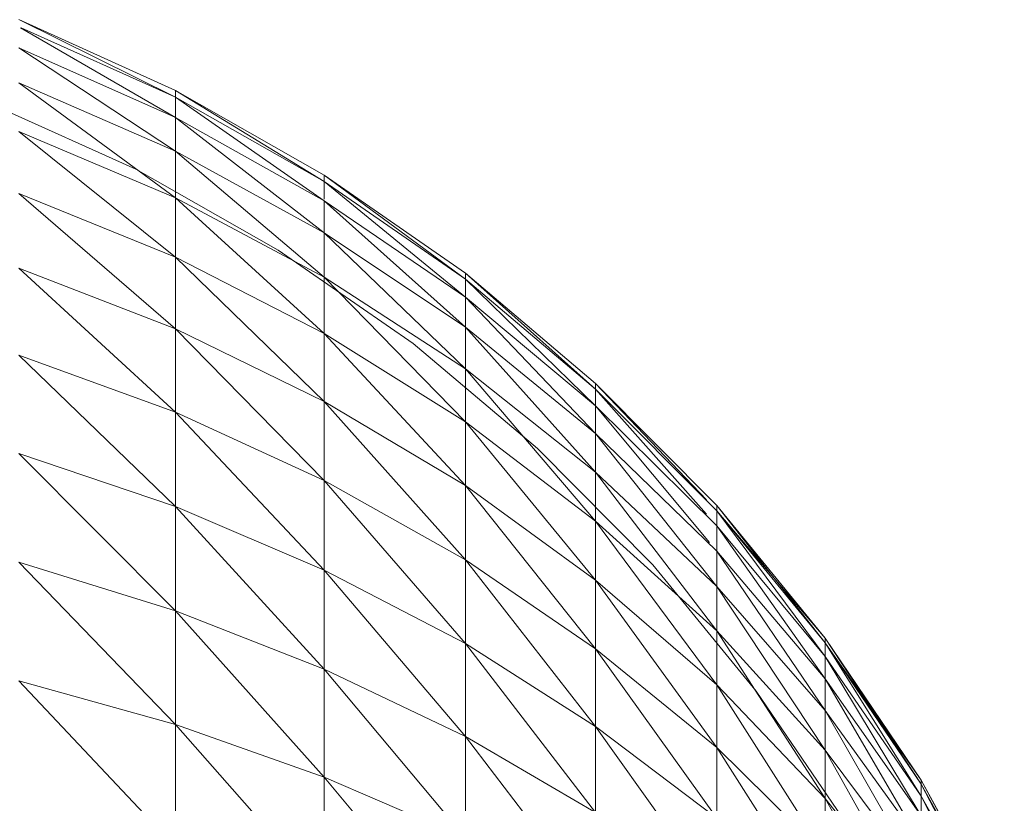
# Model space of a CAD drawing. Units: inches. Extents: x 8 to 6728, y 8 to 4760.
# Drawn here: x 3383 to 3411, y 4363 to 4385 of the extents above; entities that cross this region are included whole.
import ezdxf

# ---------------------------------------------------------------- set-up
doc = ezdxf.new("R2010")
doc.units = ezdxf.units.IN
doc.header["$MEASUREMENT"] = 0

# ---------------------------------------------------------------- blocks, each defined once
blk = doc.blocks.new('77_DWG-539289-North')
at = {"lineweight": 9}
for p, q in [((-15472.851, 2392.938), (-15468.34, 2390.902)), ((-15468.34, 2390.707), (-15472.851, 2392.938)), ((-15468.34, 2390.123), (-15472.802, 2392.706)), ((-15472.788, 2392.706), (-15468.34, 2390.707)), ((-15468.34, 2389.154), (-15472.851, 2392.125)), ((-15472.851, 2392.125), (-15468.34, 2390.123)), ((-15468.34, 2387.809), (-15472.851, 2391.116)), ((-15472.851, 2391.116), (-15468.34, 2389.154)), ((-15468.34, 2390.902), (-15464.061, 2388.463)), ((-15468.34, 2390.707), (-15468.34, 2390.902)), ((-15464.061, 2388.278), (-15468.34, 2390.902)), ((-15468.34, 2390.123), (-15468.34, 2390.707)), ((-15464.061, 2387.723), (-15468.34, 2390.707)), ((-15468.34, 2390.707), (-15464.061, 2388.278)), ((-15469.479, 2388.63), (-15473.781, 2390.569)), ((-15468.34, 2389.154), (-15468.34, 2390.123)), ((-15464.061, 2386.804), (-15468.34, 2390.123)), ((-15468.34, 2390.123), (-15464.061, 2387.723)), ((-15468.34, 2386.098), (-15472.851, 2389.714)), ((-15472.851, 2389.714), (-15468.34, 2387.809)), ((-15468.34, 2387.809), (-15468.34, 2389.154)), ((-15464.061, 2385.527), (-15468.34, 2389.154)), ((-15468.34, 2389.154), (-15464.061, 2386.804)), ((-15465.387, 2386.306), (-15469.479, 2388.63)), ((-15464.061, 2388.463), (-15459.992, 2385.642)), ((-15464.061, 2388.278), (-15464.061, 2388.463)), ((-15459.992, 2385.468), (-15464.061, 2388.463)), ((-15464.061, 2387.767), (-15464.061, 2388.278)), ((-15459.992, 2384.948), (-15464.061, 2388.278)), ((-15464.061, 2388.278), (-15459.992, 2385.468)), ((-15468.34, 2384.035), (-15472.851, 2387.93)), ((-15472.851, 2387.93), (-15468.34, 2386.098)), ((-15468.34, 2386.098), (-15468.34, 2387.809)), ((-15464.061, 2383.903), (-15468.34, 2387.809)), ((-15468.34, 2387.809), (-15464.061, 2385.527)), ((-15464.061, 2386.804), (-15464.061, 2387.723)), ((-15459.992, 2384.085), (-15464.061, 2387.723)), ((-15464.061, 2387.723), (-15459.992, 2384.948)), ((-15464.061, 2385.527), (-15464.061, 2386.804)), ((-15459.992, 2382.888), (-15464.061, 2386.804)), ((-15464.061, 2386.804), (-15459.992, 2384.085)), ((-15461.503, 2383.618), (-15465.387, 2386.306)), ((-15468.34, 2384.035), (-15468.34, 2386.098)), ((-15464.061, 2381.945), (-15468.34, 2386.098)), ((-15468.34, 2386.098), (-15464.061, 2383.903)), ((-15468.34, 2381.638), (-15472.851, 2385.78)), ((-15472.851, 2385.78), (-15468.34, 2384.035)), ((-15459.992, 2385.642), (-15456.248, 2382.461)), ((-15459.992, 2385.468), (-15459.992, 2385.642)), ((-15456.248, 2382.301), (-15459.992, 2385.642)), ((-15464.061, 2383.903), (-15464.061, 2385.527)), ((-15459.992, 2381.364), (-15464.061, 2385.527)), ((-15464.061, 2385.527), (-15459.992, 2382.888)), ((-15459.992, 2384.948), (-15459.992, 2385.468)), ((-15456.248, 2381.819), (-15459.992, 2385.468)), ((-15459.992, 2385.468), (-15456.248, 2382.301)), ((-15459.992, 2384.085), (-15459.992, 2384.948)), ((-15456.248, 2381.021), (-15459.992, 2384.948)), ((-15459.992, 2384.948), (-15456.248, 2381.819)), ((-15468.34, 2381.638), (-15468.34, 2384.035)), ((-15464.061, 2379.67), (-15468.34, 2384.035)), ((-15468.34, 2384.035), (-15464.061, 2381.945)), ((-15464.061, 2381.945), (-15464.061, 2383.903)), ((-15459.992, 2379.528), (-15464.061, 2383.903)), ((-15464.061, 2383.903), (-15459.992, 2381.364)), ((-15459.992, 2382.888), (-15459.992, 2384.085)), ((-15456.248, 2379.912), (-15459.992, 2384.085)), ((-15459.992, 2384.085), (-15456.248, 2381.021)), ((-15457.922, 2380.589), (-15461.503, 2383.618)), ((-15468.34, 2378.925), (-15472.851, 2383.281)), ((-15472.851, 2383.281), (-15468.34, 2381.638)), ((-15459.992, 2381.364), (-15459.992, 2382.888)), ((-15456.248, 2378.502), (-15459.992, 2382.888)), ((-15459.992, 2382.888), (-15456.248, 2379.912)), ((-15456.248, 2382.461), (-15452.759, 2378.949)), ((-15456.248, 2382.301), (-15456.248, 2382.461)), ((-15453.059, 2379.116), (-15456.248, 2382.461)), ((-15456.248, 2381.819), (-15456.248, 2382.301)), ((-15453.059, 2378.701), (-15456.248, 2382.301)), ((-15456.248, 2382.301), (-15452.759, 2378.802)), ((-15464.061, 2379.67), (-15464.061, 2381.945)), ((-15459.992, 2377.393), (-15464.061, 2381.945)), ((-15464.061, 2381.945), (-15459.992, 2379.528)), ((-15468.34, 2378.925), (-15468.34, 2381.638)), ((-15464.061, 2377.095), (-15468.34, 2381.638)), ((-15468.34, 2381.638), (-15464.061, 2379.67)), ((-15456.248, 2381.021), (-15456.248, 2381.819)), ((-15452.972, 2377.891), (-15456.248, 2381.819)), ((-15456.248, 2381.819), (-15452.759, 2378.364)), ((-15459.992, 2379.528), (-15459.992, 2381.364)), ((-15456.248, 2376.802), (-15459.992, 2381.364)), ((-15459.992, 2381.364), (-15456.248, 2378.502)), ((-15456.248, 2379.912), (-15456.248, 2381.021)), ((-15452.759, 2376.626), (-15456.248, 2381.021)), ((-15456.248, 2381.021), (-15452.759, 2377.636)), ((-15454.597, 2377.242), (-15457.922, 2380.589)), ((-15472.851, 2380.453), (-15468.34, 2375.919)), ((-15472.851, 2380.453), (-15468.34, 2378.925)), ((-15456.248, 2378.502), (-15456.248, 2379.912)), ((-15452.759, 2375.341), (-15456.248, 2379.912)), ((-15456.248, 2379.912), (-15452.759, 2376.626)), ((-15464.061, 2377.095), (-15464.061, 2379.67)), ((-15459.992, 2374.977), (-15464.061, 2379.67)), ((-15464.061, 2379.67), (-15459.992, 2377.393)), ((-15459.992, 2377.393), (-15459.992, 2379.528)), ((-15456.248, 2374.826), (-15459.992, 2379.528)), ((-15459.992, 2379.528), (-15456.248, 2376.802)), ((-15468.34, 2375.919), (-15468.34, 2378.925)), ((-15468.34, 2378.925), (-15464.061, 2374.241)), ((-15468.34, 2378.925), (-15464.061, 2377.095)), ((-15452.759, 2378.949), (-15449.643, 2375.133)), ((-15452.759, 2378.802), (-15452.759, 2378.949)), ((-15449.643, 2375.002), (-15452.759, 2378.949)), ((-15452.759, 2378.949), (-15449.643, 2375.133)), ((-15449.643, 2375.002), (-15452.759, 2378.949)), ((-15452.759, 2378.364), (-15452.759, 2378.802)), ((-15449.643, 2374.61), (-15452.759, 2378.802)), ((-15452.759, 2378.802), (-15449.643, 2375.002)), ((-15449.643, 2375.133), (-15452.759, 2378.802)), ((-15449.643, 2375.133), (-15452.759, 2378.802)), ((-15456.248, 2376.802), (-15456.248, 2378.502)), ((-15452.759, 2373.792), (-15456.248, 2378.502)), ((-15456.248, 2378.502), (-15452.759, 2375.341)), ((-15452.759, 2377.636), (-15452.759, 2378.364)), ((-15449.643, 2373.96), (-15452.759, 2378.364)), ((-15452.759, 2378.364), (-15449.643, 2374.61)), ((-15459.992, 2374.977), (-15459.992, 2377.393)), ((-15456.248, 2372.59), (-15459.992, 2377.393)), ((-15459.992, 2377.393), (-15456.248, 2374.826)), ((-15452.759, 2376.626), (-15452.759, 2377.636)), ((-15449.643, 2373.056), (-15452.759, 2377.636)), ((-15452.759, 2377.636), (-15449.643, 2373.96)), ((-15468.34, 2372.644), (-15472.851, 2377.319)), ((-15472.851, 2377.319), (-15468.34, 2375.919)), ((-15464.061, 2374.241), (-15464.061, 2377.095)), ((-15464.061, 2377.095), (-15459.992, 2372.3)), ((-15464.061, 2377.095), (-15459.992, 2374.977)), ((-15451.62, 2373.607), (-15454.597, 2377.242)), ((-15456.248, 2374.826), (-15456.248, 2376.802)), ((-15452.759, 2371.991), (-15456.248, 2376.802)), ((-15456.248, 2376.802), (-15452.759, 2373.792)), ((-15452.759, 2375.341), (-15452.759, 2376.626)), ((-15449.643, 2371.907), (-15452.759, 2376.626)), ((-15452.759, 2376.626), (-15449.643, 2373.056)), ((-15468.34, 2372.644), (-15468.34, 2375.919)), ((-15464.061, 2371.133), (-15468.34, 2375.919)), ((-15468.34, 2375.919), (-15464.061, 2374.241)), ((-15452.759, 2373.792), (-15452.759, 2375.341)), ((-15449.643, 2370.522), (-15452.759, 2375.341)), ((-15452.759, 2375.341), (-15449.643, 2371.907)), ((-15449.643, 2375.133), (-15446.876, 2371.047)), ((-15449.643, 2375.002), (-15449.643, 2375.133)), ((-15446.876, 2370.933), (-15449.643, 2375.133)), ((-15449.643, 2375.133), (-15449.643, 2375.002)), ((-15449.643, 2375.133), (-15446.876, 2371.047)), ((-15449.643, 2375.002), (-15449.643, 2375.133)), ((-15446.876, 2370.933), (-15449.643, 2375.133)), ((-15449.643, 2375.133), (-15449.643, 2375.002)), ((-15459.992, 2372.3), (-15459.992, 2374.977)), ((-15459.992, 2374.977), (-15456.248, 2370.112)), ((-15459.992, 2374.977), (-15456.248, 2372.59)), ((-15456.248, 2372.59), (-15456.248, 2374.826)), ((-15452.759, 2369.954), (-15456.248, 2374.826)), ((-15456.248, 2374.826), (-15452.759, 2371.991)), ((-15449.643, 2374.61), (-15449.643, 2375.002)), ((-15446.876, 2370.59), (-15449.643, 2375.002)), ((-15449.643, 2375.002), (-15446.876, 2370.933)), ((-15446.876, 2371.047), (-15449.643, 2375.002)), ((-15446.876, 2371.047), (-15449.643, 2375.002)), ((-15449.643, 2373.96), (-15449.643, 2374.61)), ((-15446.876, 2370.022), (-15449.643, 2374.61)), ((-15449.643, 2374.61), (-15446.876, 2370.59)), ((-15464.061, 2371.133), (-15464.061, 2374.241)), ((-15459.992, 2369.384), (-15464.061, 2374.241)), ((-15464.061, 2374.241), (-15459.992, 2372.3)), ((-15449.643, 2373.056), (-15449.643, 2373.96)), ((-15446.876, 2369.233), (-15449.643, 2373.96)), ((-15449.643, 2373.96), (-15446.876, 2370.022)), ((-15468.34, 2369.127), (-15472.851, 2373.906)), ((-15472.851, 2373.906), (-15468.34, 2372.644)), ((-15452.759, 2371.991), (-15452.759, 2373.792)), ((-15449.643, 2368.912), (-15452.759, 2373.792)), ((-15452.759, 2373.792), (-15449.643, 2370.522)), ((-15448.969, 2369.715), (-15451.62, 2373.607)), ((-15449.643, 2371.907), (-15449.643, 2373.056)), ((-15446.876, 2368.23), (-15449.643, 2373.056)), ((-15449.643, 2373.056), (-15446.876, 2369.233)), ((-15468.34, 2369.127), (-15468.34, 2372.644)), ((-15464.061, 2367.794), (-15468.34, 2372.644)), ((-15468.34, 2372.644), (-15464.061, 2371.133)), ((-15456.248, 2370.112), (-15456.248, 2372.59)), ((-15456.248, 2372.59), (-15452.759, 2367.696)), ((-15456.248, 2372.59), (-15452.759, 2369.954)), ((-15459.992, 2369.384), (-15459.992, 2372.3)), ((-15456.248, 2367.413), (-15459.992, 2372.3)), ((-15459.992, 2372.3), (-15456.248, 2370.112)), ((-15452.759, 2369.954), (-15452.759, 2371.991)), ((-15449.643, 2367.09), (-15452.759, 2371.991)), ((-15452.759, 2371.991), (-15449.643, 2368.912)), ((-15449.643, 2370.522), (-15449.643, 2371.907)), ((-15446.876, 2367.02), (-15449.643, 2371.907)), ((-15449.643, 2371.907), (-15446.876, 2368.23)), ((-15464.061, 2367.794), (-15464.061, 2371.133)), ((-15459.992, 2366.252), (-15464.061, 2371.133)), ((-15464.061, 2371.133), (-15459.992, 2369.384)), ((-15446.876, 2371.047), (-15444.481, 2366.725)), ((-15446.876, 2370.933), (-15446.876, 2371.047)), ((-15444.481, 2366.628), (-15446.876, 2371.047)), ((-15446.876, 2371.047), (-15446.876, 2370.932)), ((-15446.876, 2371.047), (-15444.481, 2366.725)), ((-15446.876, 2370.933), (-15446.876, 2371.047)), ((-15444.481, 2366.628), (-15446.876, 2371.047)), ((-15446.876, 2371.047), (-15446.876, 2370.932)), ((-15446.876, 2370.59), (-15446.876, 2370.933)), ((-15444.481, 2366.338), (-15446.876, 2370.933)), ((-15446.876, 2370.933), (-15444.481, 2366.628)), ((-15446.876, 2370.022), (-15446.876, 2370.59)), ((-15444.481, 2365.857), (-15446.876, 2370.59)), ((-15446.876, 2370.59), (-15444.481, 2366.338)), ((-15449.643, 2368.912), (-15449.643, 2370.522)), ((-15446.876, 2365.614), (-15449.643, 2370.522)), ((-15449.643, 2370.522), (-15446.876, 2367.02))]:
    blk.add_line(p, q, dxfattribs=at)

msp = doc.modelspace()

# ---------------------------------------------------------------- block references
at = {"lineweight": 9}
msp.add_blockref('77_DWG-539289-North', (18855.804, 1992.315), dxfattribs=at)

doc.saveas('drawing.dxf')
